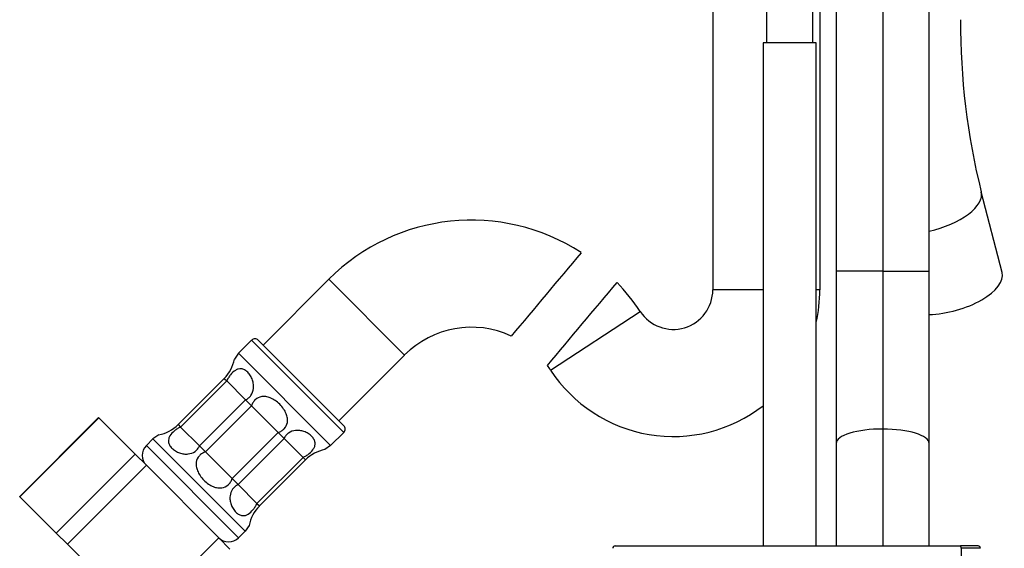
# Model space of a CAD drawing. Units: millimetres. Extents: x -434 to 8632, y -1115 to 946.
# Drawn here: x 8287 to 8393, y 51 to 108 of the extents above; entities that cross this region are included whole.
import ezdxf

# ---------------------------------------------------------------- set-up
doc = ezdxf.new("R2010")
doc.units = ezdxf.units.MM
for name, color, linetype in [('Predefinito', 7, 'Continuous'), ('SFSPKC0060^V0191', 7, 'Continuous'), ('SGUSXC0038^V0160', 7, 'Continuous'), ('SVGSXC0108^V0160', 7, 'Continuous'), ('V019011', 7, 'Continuous'), ('V019058', 7, 'Continuous')]:
    doc.layers.add(name, color=color, linetype=linetype)

# ---------------------------------------------------------------- blocks, each defined once
blk = doc.blocks.new('SE2')
at = {"layer": 'SFSPKC0060^V0191', "color": 7, "linetype": 'Continuous'}
for p, q in [((1421.86, 137.52), (1421.86, 80.52)), ((1426.86, 137.52), (1426.86, 80.52)), ((1431.86, 80.52), (1431.86, 137.52)), ((1426.86, 80.52), (1421.86, 80.52)), ((1421.86, 80.52), (1421.86, 62.03)), ((1426.86, 80.52), (1431.86, 80.52)), ((1426.86, 80.52), (1426.86, 63.57)), ((1431.86, 62.03), (1431.86, 80.52)), ((1426.86, 63.57), (1426.86, 51.02)), ((1421.86, 62.03), (1421.86, 51.02)), ((1431.86, 51.02), (1431.86, 62.03))]:
    blk.add_line(p, q, dxfattribs=at)
for major_axis, start_param, end_param in [((5, 0), 1.570796, 3.141593), ((-5, 0), 3.141593, 4.712389)]:
    blk.add_ellipse((1426.86, 62.03), major_axis=major_axis, ratio=0.308108, start_param=start_param, end_param=end_param, dxfattribs=at)
at = {"layer": 'SGUSXC0038^V0160', "color": 7, "linetype": 'Continuous'}
for p, q in [((1398.11, 51.02), (1435.21, 51.02)), ((1437.11, 51.02), (1435.21, 51.02)), ((1435.29, 50.77), (1435.29, 48.77)), ((1437.36, 50.77), (1435.29, 50.77))]:
    blk.add_line(p, q, dxfattribs=at)
for centre, start, end in [((1398.11, 50.77), 90, 180), ((1437.11, 50.77), 0, 90)]:
    blk.add_arc(centre, 0.25, start, end, dxfattribs=at)
blk.add_open_spline([(1435.29, 50.77), (1435.29, 50.83), (1435.28, 50.9), (1435.25, 50.99), (1435.23, 51.02), (1435.21, 51.02)], degree=3, knots=[0, 0, 0, 0, 0.5, 0.5, 1, 1, 1, 1], dxfattribs=at)
at = {"layer": 'SVGSXC0108^V0160', "color": 7, "linetype": 'Continuous'}
for p, q in [((1414.36, 149.52), (1414.36, 105.02)), ((1419.36, 105.02), (1419.36, 149.52)), ((1419.71, 105.02), (1414.01, 105.02)), ((1414.01, 105.02), (1414.01, 51.02)), ((1419.71, 51.02), (1419.71, 105.02))]:
    blk.add_line(p, q, dxfattribs=at)
at = {"layer": 'V019011', "color": 7, "linetype": 'Continuous'}
blk.add_line((1439.7, 80.37), (1437.45, 89.03), dxfattribs=at)
blk.add_arc((1509.87, 107.11), 74.64, 179.6841, 194.0161, dxfattribs=at)
for centre, start_param, end_param in [((1431.64, 87.52), 1.49248, 3.140919), ((1433.89, 78.86), 1.099686, 3.141593)]:
    blk.add_ellipse(centre, major_axis=(-5.81, -1.51), ratio=0.446381, start_param=start_param, end_param=end_param, dxfattribs=at)
at = {"layer": 'V019058', "color": 7, "linetype": 'Continuous'}
for p, q in [((1408.61, 138.52), (1408.61, 78.52)), ((1420.11, 138.52), (1420.11, 78.52)), ((1367.36, 79.65), (1360.29, 72.58)), ((1375.49, 71.52), (1367.36, 79.65)), ((1414.01, 78.52), (1408.61, 78.52)), ((1420.11, 78.52), (1419.71, 78.52)), ((1391.17, 69.9), (1400.8, 76.19)), ((1359.05, 73.11), (1357.64, 71.7)), ((1368.95, 63.21), (1359.05, 73.11)), ((1368.95, 63.92), (1359.76, 73.11)), ((1357.64, 71.7), (1357.2, 71.09)), ((1357.64, 71.7), (1367.54, 61.8)), ((1375.49, 71.52), (1368.42, 64.45)), ((1351.15, 64.05), (1356.1, 69)), ((1356.1, 69), (1356.37, 68.73)), ((1351.42, 63.78), (1356.37, 68.73)), ((1356.37, 68.73), (1358.39, 66.71)), ((1353.44, 61.76), (1358.39, 66.71)), ((1358.39, 66.71), (1359.04, 66.06)), ((1354.09, 61.11), (1359.04, 66.06)), ((1359.04, 66.06), (1361.9, 63.2)), ((1342.61, 64.81), (1334.13, 56.32)), ((1334.15, 56.29), (1342.64, 64.78)), ((1342.64, 64.78), (1342.61, 64.81)), ((1342.64, 64.78), (1346.53, 60.89)), ((1351.15, 64.05), (1351.42, 63.78)), ((1351.42, 63.78), (1353.44, 61.76)), ((1348.45, 62.51), (1347.74, 61.8)), ((1349.06, 62.94), (1348.45, 62.51)), ((1348.45, 62.51), (1358.35, 52.61)), ((1356.95, 58.25), (1361.9, 63.2)), ((1357.59, 57.6), (1362.54, 62.55)), ((1361.9, 63.2), (1362.54, 62.55)), ((1362.54, 62.55), (1364.57, 60.53)), ((1368.95, 63.21), (1367.54, 61.8)), ((1347.74, 61.8), (1357.64, 51.9)), ((1353.44, 61.76), (1354.09, 61.11)), ((1367.54, 61.8), (1366.93, 61.36)), ((1338.05, 52.4), (1346.53, 60.89)), ((1346.53, 60.89), (1347.74, 59.68)), ((1354.09, 61.11), (1356.95, 58.25)), ((1359.62, 55.58), (1364.57, 60.53)), ((1364.57, 60.53), (1364.83, 60.26)), ((1339.25, 51.2), (1347.74, 59.68)), ((1347.74, 59.68), (1355.52, 51.9)), ((1359.89, 55.31), (1364.83, 60.26)), ((1356.95, 58.25), (1357.59, 57.6)), ((1357.59, 57.6), (1359.62, 55.58)), ((1334.15, 56.29), (1334.13, 56.32)), ((1334.15, 56.29), (1338.05, 52.4)), ((1359.62, 55.58), (1359.89, 55.31)), ((1358.78, 53.22), (1358.35, 52.61)), ((1338.05, 52.4), (1339.25, 51.2)), ((1347.04, 43.41), (1355.52, 51.9)), ((1355.52, 51.9), (1356.72, 50.69)), ((1358.35, 52.61), (1357.64, 51.9)), ((1339.25, 51.2), (1347.04, 43.41))]:
    blk.add_line(p, q, dxfattribs=at)
for centre, radius, start, end in [((1382.67, 64.34), 21.66, 57.0143, 135), ((8516.97, -5901.62), 9302.68, 139.964006, 140.035994), ((-5347.57, 5732.19), 8801.25, 319.962084, 320.037916), ((1382.67, 64.34), 21.66, 33.1758, 43.7552), ((1404.36, 78.52), 4.25, 213.1758, 0), ((1404.36, 78.52), 15.75, 347.0595, 0), ((1382.67, 64.34), 10.16, 65.0943, 135), ((1359.41, 72.76), 0.5, 44.9998, 135), ((1353.27, 71.82), 4, 314.9989, 349.4126), ((1382.67, 64.34), 10.16, 33.1758, 36.5876), ((1404.36, 78.52), 15.75, 213.1758, 307.7849), ((1348.32, 66.88), 4, 280.5882, 315.0003), ((1368.6, 63.57), 0.5, 315, 45.0002), ((1348.8, 60.74), 1.5, 135, 225), ((1367.66, 57.43), 4, 100.5883, 135.0001), ((1362.71, 52.48), 4, 135.0013, 169.4102), ((1356.58, 52.96), 1.5, 225, 315)]:
    blk.add_arc(centre, radius, start, end, dxfattribs=at)
for points, knots in [([(1358.39, 66.71), (1358.45, 66.73), (1358.56, 66.79), (1358.77, 66.94), (1359.08, 67.27), (1359.28, 67.82), (1359.26, 68.39), (1359.15, 68.86), (1358.93, 69.31), (1358.64, 69.68), (1358.3, 69.94), (1357.96, 70.06), (1357.63, 70.03), (1357.24, 69.86), (1356.85, 69.51), (1356.54, 69.07), (1356.42, 68.84), (1356.37, 68.73)], [0, 0, 0, 0, 0.026796, 0.053039, 0.103298, 0.207476, 0.268176, 0.336286, 0.41313, 0.49944, 0.585813, 0.66295, 0.731356, 0.792221, 0.896536, 0.947483, 1, 1, 1, 1]), ([(1361.9, 63.2), (1361.96, 63.22), (1362.09, 63.26), (1362.32, 63.39), (1362.68, 63.68), (1362.91, 64.18), (1362.91, 64.75), (1362.77, 65.24), (1362.49, 65.75), (1362.08, 66.24), (1361.59, 66.65), (1361.08, 66.93), (1360.59, 67.07), (1360.02, 67.08), (1359.52, 66.84), (1359.18, 66.43), (1359.08, 66.19), (1359.04, 66.06)], [0, 0, 0, 0, 0.026796, 0.053039, 0.103297, 0.207474, 0.268168, 0.336273, 0.41311, 0.49941, 0.585782, 0.662933, 0.731349, 0.79222, 0.896537, 0.947484, 1, 1, 1, 1]), ([(1351.42, 63.78), (1351.36, 63.75), (1351.24, 63.7), (1351.02, 63.57), (1350.64, 63.3), (1350.28, 62.91), (1350.12, 62.52), (1350.09, 62.19), (1350.2, 61.85), (1350.46, 61.51), (1350.84, 61.22), (1351.28, 61), (1351.75, 60.88), (1352.33, 60.87), (1352.88, 61.06), (1353.21, 61.38), (1353.36, 61.58), (1353.41, 61.7), (1353.44, 61.76)], [0, 0, 0, 0, 0.026814, 0.053074, 0.103367, 0.207628, 0.268398, 0.336605, 0.413571, 0.499987, 0.586409, 0.66338, 0.731591, 0.792367, 0.896638, 0.946927, 0.973185, 1, 1, 1, 1]), ([(1364.57, 60.53), (1364.63, 60.56), (1364.74, 60.61), (1364.97, 60.74), (1365.35, 61.01), (1365.7, 61.4), (1365.87, 61.79), (1365.89, 62.11), (1365.78, 62.46), (1365.53, 62.79), (1365.15, 63.09), (1364.7, 63.31), (1364.24, 63.42), (1363.66, 63.44), (1363.11, 63.25), (1362.72, 62.89), (1362.6, 62.66), (1362.54, 62.55)], [0, 0, 0, 0, 0.026797, 0.053041, 0.103302, 0.207488, 0.268191, 0.336304, 0.413149, 0.499462, 0.585831, 0.66295, 0.73134, 0.792196, 0.896523, 0.947476, 1, 1, 1, 1]), ([(1354.09, 61.11), (1353.96, 61.06), (1353.72, 60.97), (1353.31, 60.63), (1353.07, 60.13), (1353.08, 59.56), (1353.22, 59.07), (1353.5, 58.56), (1353.9, 58.07), (1354.39, 57.66), (1354.9, 57.38), (1355.39, 57.24), (1355.96, 57.23), (1356.47, 57.47), (1356.81, 57.88), (1356.9, 58.12), (1356.95, 58.25)], [0, 0, 0, 0, 0.052397, 0.103213, 0.207401, 0.268115, 0.336251, 0.413124, 0.499462, 0.585831, 0.662951, 0.731333, 0.792179, 0.896503, 0.947467, 1, 1, 1, 1]), ([(1357.59, 57.6), (1357.48, 57.54), (1357.26, 57.42), (1356.9, 57.04), (1356.71, 56.49), (1356.72, 55.92), (1356.84, 55.45), (1357.05, 55), (1357.35, 54.62), (1357.69, 54.37), (1358.03, 54.25), (1358.36, 54.28), (1358.75, 54.44), (1359.13, 54.8), (1359.45, 55.24), (1359.56, 55.46), (1359.62, 55.58)], [0, 0, 0, 0, 0.052397, 0.103214, 0.207402, 0.26812, 0.336261, 0.41314, 0.499488, 0.585858, 0.662967, 0.731342, 0.792182, 0.896504, 0.947468, 1, 1, 1, 1])]:
    blk.add_open_spline(points, degree=3, knots=knots, dxfattribs=at)

msp = doc.modelspace()

# ---------------------------------------------------------------- block references
at = {"layer": 'Predefinito'}
msp.add_blockref('SE2', (6952.67, 0), dxfattribs=at)

doc.saveas('drawing.dxf')
